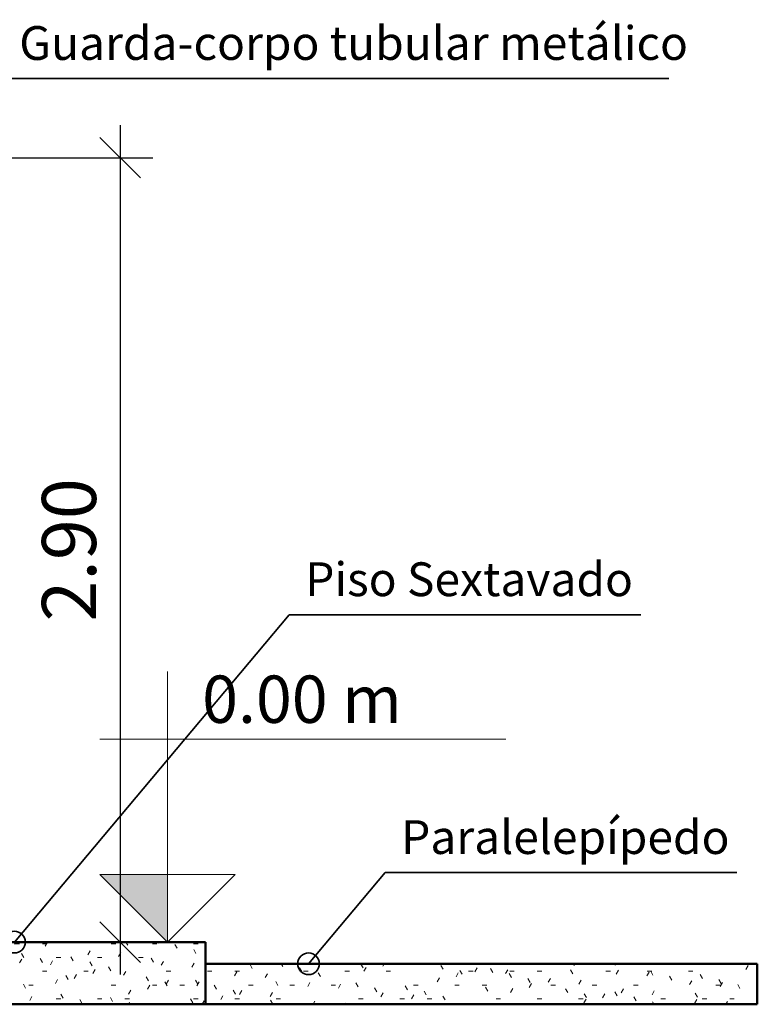
# Model space of a CAD drawing. Units: millimetres. Extents: x -5218 to 28762, y -7919 to -204.
# Drawn here: x 11213 to 13939, y -7919 to -4278 of the extents above; entities that cross this region are included whole.
import ezdxf

# ---------------------------------------------------------------- set-up
doc = ezdxf.new("R2010")
doc.units = ezdxf.units.MM
for name, color, linetype, lineweight in [('A-ANNO-DIMS', 211, 'Continuous', 9), ('A-DETL-MEDM', 33, 'Continuous', 35), ('A-FLOR', 192, 'Continuous', 18), ('A-FLOR-PATT', 8, 'Continuous', 50), ('G-ANNO-DIMS', 111, 'Continuous', 9), ('G-ANNO-TEXT', 231, 'Continuous', 9)]:
    doc.layers.add(name, color=color, linetype=linetype, lineweight=lineweight)
doc.styles.add('Arial', font='arial.ttf', dxfattribs={"height": 200})
doc.styles.add('Arial_1', font='arial.ttf', dxfattribs={"height": 1.25})
doc.dimstyles.new('Diagonal_-_2_5_mm_Arial', dxfattribs={"dimscale": 304.8, "dimtxt": 200, "dimasz": 0.492126, "dimexe": 0.393701, "dimexo": 0.246063, "dimgap": 0.287073, "dimtad": 1, "dimlfac": 0.001, "dimrnd": 0.01, "dimzin": 0, "dimdsep": 46, "dimtxsty": 'Arial', "dimblk1": 'OBLIQUE', "dimblk2": 'OBLIQUE', "dimsah": 1, "dimcen": 0.09, "dimdle": 0.393701, "dimazin": 0, "dimtfac": 1, "dimtix": 1, "dimtmove": 0, "dimatfit": 3, "dimfxl": 1, "dimtvp": 1, "dimtfill": 1, "dimtolj": 1, "dimtzin": 0, "dimarcsym": 2})
pattern_1 = [(0, (10433.077, -4901.07), (203.2, 50.8), [16.764, -135.636, 16.764, -135.636, -812.8]), (0, (10433.077, -4901.07), (203.2, 50.8), [-304.8, 16.764, -288.036, 16.764, -135.636, -355.6]), (0, (10433.077, -4901.07), (203.2, 50.8), [-762, 16.764, -84.836, 16.764, -237.236]), (120, (10509.277, -4875.67), (-145.5941, 150.57636), [16.764, -135.636, 16.764, -135.636, -812.8]), (120, (10509.277, -4875.67), (-145.5941, 150.57636), [-304.8, 16.764, -288.036, 16.764, -135.636, -355.6]), (120, (10509.277, -4875.67), (-145.5941, 150.57636), [-762, 16.764, -84.836, 16.764, -237.236]), (240, (10534.677, -4774.07), (-57.6059, -201.37636), [16.764, -135.636, 16.764, -135.636, -812.8]), (240, (10534.677, -4774.07), (-57.6059, -201.37636), [-304.8, 16.764, -288.036, 16.764, -135.636, -355.6]), (240, (10534.677, -4774.07), (-57.6059, -201.37636), [-762, 16.764, -84.836, 16.764, -237.236])]

# ---------------------------------------------------------------- blocks, each defined once
blk = doc.blocks.new('_Oblique')
at = {"color": 0, "linetype": 'ByBlock', "lineweight": -2}
blk.add_line((-0.5, -0.5), (0.5, 0.5), dxfattribs=at)
blk = doc.blocks.new('*D72')
at = {"layer": 'A-ANNO-DIMS', "color": 0, "lineweight": -2, "transparency": 16777216}
for p, q in [((11584.5, -4668.6), (11584.5, -7808.6)), ((10713.9, -4788.6), (11704.5, -4788.6)), ((11615.6, -7688.6), (11464.5, -7688.6))]:
    blk.add_line(p, q, dxfattribs=at)
at = {"layer": 'A-ANNO-DIMS', "color": 0, "lineweight": -2, "transparency": 16777216, "xscale": 150, "yscale": 150, "zscale": 150}
for p, rotation in [((11584.5, -4788.6), 90), ((11584.5, -7688.6), 270)]:
    blk.add_blockref('_Oblique', p, dxfattribs=dict(at, rotation=rotation))
at = {"layer": 'A-ANNO-DIMS', "color": 0, "transparency": 16777216, "insert": (11394.9, -6238.6), "char_height": 200, "width": 638.055, "attachment_point": 5, "rotation": 90, "style": 'Arial', "bg_fill": 3, "box_fill_scale": 1.1, "bg_fill_color": 256, "bg_fill_true_color": 13158600, "bg_fill_transparency": 0}
blk.add_mtext('\\A1;2.90', dxfattribs=at)
blk = doc.blocks.new('Elevações de ponto - COTA_CORTE-480820-Corte BB_')
at = {"layer": 'G-ANNO-DIMS'}
blk.add_hatch(color=256, dxfattribs=at).paths.add_polyline_path([(-570.9, 2250), (-570.9, 2000), (-820.9, 2250)], flags=0)
for p, q in [((-570.9, 2000), (-570.9, 3000)), ((-820.9, 2750), (679.1, 2750)), ((-820.9, 2250), (-570.9, 2000)), ((-820.9, 2250), (-320.9, 2250)), ((-570.9, 2250), (-820.9, 2250)), ((-820.9, 2250), (-570.9, 2000)), ((-570.9, 2000), (-320.9, 2250)), ((-570.9, 2000), (-570.9, 2250))]:
    blk.add_line(p, q, dxfattribs=at)

msp = doc.modelspace()

# ---------------------------------------------------------------- hatches: boundary and pattern name
at = {"layer": 'A-FLOR-PATT', "lineweight": 18}
h = msp.add_hatch(dxfattribs=at)
h.set_pattern_fill('FP2_3', color=256, style=0, pattern_type=2)
h.set_pattern_definition(pattern_1)
h.paths.add_polyline_path([(10980.648, -7918.57), (11898.916, -7918.57), (11898.916, -7688.57), (8021.232, -7688.57), (8021.232, -7918.57), (9500.94, -7918.57)], flags=0)
h = msp.add_hatch(dxfattribs=at)
h.set_pattern_fill('FP2_3', color=256, style=0, pattern_type=2)
h.set_pattern_definition(pattern_1)
h.paths.add_polyline_path([(13938.916, -7918.57), (13938.916, -7768.57), (11898.916, -7768.57), (11898.916, -7918.57)], flags=0)

# ---------------------------------------------------------------- linework, layer by layer
at = {"layer": 'A-DETL-MEDM'}
for p, q in [((11151.849, -4495.735), (13611.849, -4495.735)), ((11193.133, -7688.57), (12208.737, -6478.22)), ((12208.737, -6478.22), (13508.737, -6478.22)), ((12280.433, -7768.57), (12563.26, -7431.511)), ((12563.26, -7431.511), (13863.26, -7431.511))]:
    msp.add_line(p, q, dxfattribs=at)
for centre in [(11193.133, -7688.57), (12280.433, -7768.57)]:
    msp.add_circle(centre, 40, dxfattribs=at)
at = {"layer": 'A-FLOR', "lineweight": 50}
for p, q in [((11898.916, -7688.57), (8021.232, -7688.57)), ((11898.916, -7688.57), (11898.916, -7918.57)), ((13938.916, -7768.57), (11898.916, -7768.57)), ((13938.916, -7918.57), (13938.916, -7768.57)), ((8021.232, -7918.57), (13938.916, -7918.57))]:
    msp.add_line(p, q, dxfattribs=at)

# ---------------------------------------------------------------- texts
at = {"layer": 'G-ANNO-TEXT', "color": 7, "char_height": 125, "attachment_point": 1, "style": 'Arial'}
for s, insert, width in [('Guarda-corpo tubular metálico', (11211.026, -4302.051), 2837.97375), ('Piso Sextavado', (12267.914, -6284.536), 1463.07969), ('Paralelepípedo', (12622.437, -7237.827), 1406.96156)]:
    msp.add_mtext(s, dxfattribs=dict(at, insert=insert, width=width))

# ---------------------------------------------------------------- next in the draw order: dimensions: what is measured, and where the dimension line sits
at = {"layer": 'A-ANNO-DIMS'}
dim = msp.add_linear_dim(base=(11584.504, -7688.57), p1=(10638.916, -4788.57), p2=(11690.57, -7688.57), angle=90, dimstyle='Diagonal_-_2_5_mm_Arial', override={"dimpost": '<>', "dimfxl": 3084.797406}, dxfattribs=at)
dim.commit()
dim.dimension.update_dxf_attribs({"geometry": '*D72', "text_midpoint": (11394.889, -6238.57)})

# ---------------------------------------------------------------- next in the draw order: block references
at = {"layer": 'G-ANNO-DIMS'}
msp.add_blockref('Elevações de ponto - COTA_CORTE-480820-Corte BB_', (12330.216, -9688.57), dxfattribs=at)

# ---------------------------------------------------------------- next in the draw order: texts
at = {"layer": 'G-ANNO-DIMS', "insert": (11887.039, -6703.139), "char_height": 175, "width": 893.40394, "attachment_point": 1, "line_spacing_factor": 0.941778, "style": 'Arial_1', "bg_fill": 3, "box_fill_scale": 1.25, "bg_fill_color": 256, "bg_fill_true_color": 13158600, "bg_fill_transparency": 0}
msp.add_mtext('0.00 m', dxfattribs=at)

doc.saveas('drawing.dxf')
